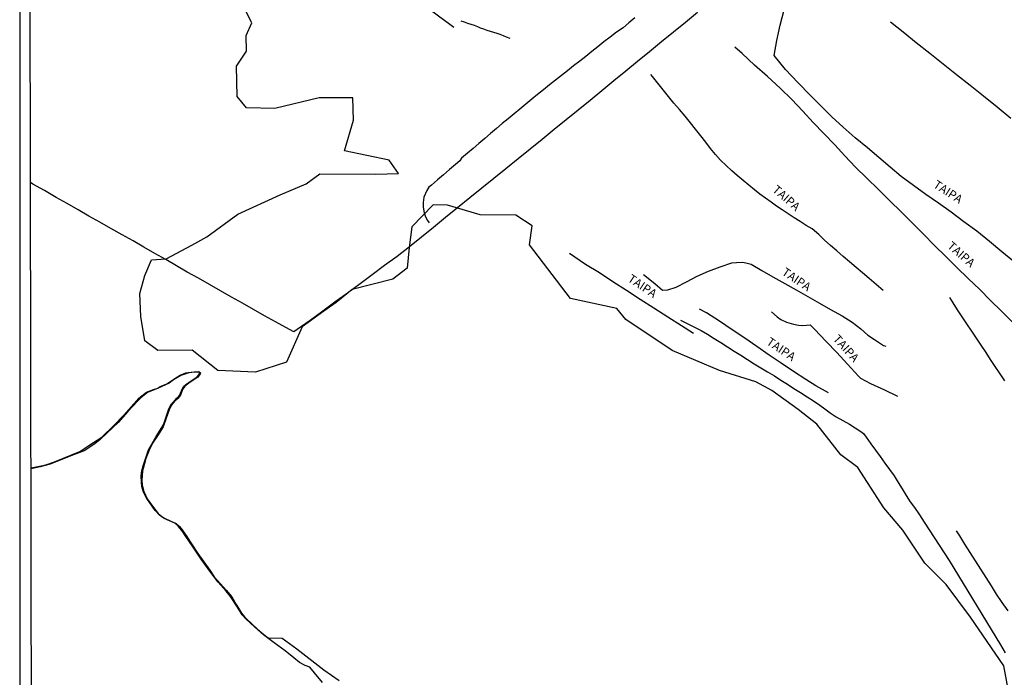
# Model space of a CAD drawing. Units: millimetres. Extents: x 180736 to 183150, y 1657648 to 1660427.
# Drawn here: x 180736 to 181027, y 1658444 to 1658639 of the extents above; entities that cross this region are included whole.
import ezdxf
from ezdxf.enums import TextEntityAlignment as Align

# ---------------------------------------------------------------- set-up
doc = ezdxf.new("R2010")
doc.units = ezdxf.units.MM
doc.header["$MEASUREMENT"] = 0
for name, color, linetype in [('IMAGEM', 7, 'Continuous'), ('V-BANHADO', 102, 'Continuous'), ('V-LOTE', 1, 'Continuous'), ('V-NOME_DOS_LOGRADOUROS', 7, 'Continuous'), ('V-REFERENCIA', 30, 'Continuous'), ('V-RIO', 71, 'Continuous'), ('V-VALETA', 50, 'Continuous'), ('X-LIMITE_5000', 7, 'Continuous')]:
    doc.layers.add(name, color=color, linetype=linetype)
picture_1 = doc.add_image_def('image1.jpg', size_in_pixel=(4022, 4628))

msp = doc.modelspace()

# ---------------------------------------------------------------- linework, layer by layer
at = {"layer": 'V-BANHADO'}
for points in [[(181030.95, 1658425.02), (181026.73, 1658447.7), (181016.84, 1658462.08), (181009.65, 1658471.71), (181003.35, 1658478.05), (180996.81, 1658487.84), (180991.25, 1658494.41), (180983.57, 1658506.34), (180978.5, 1658510.06), (180971.39, 1658519.13), (180965.91, 1658523.49), (180958.15, 1658529.08), (180953.4, 1658531.61), (180942.69, 1658534.98), (180928.71, 1658540.88), (180914.97, 1658550.03), (180912.28, 1658553.24), (180898.62, 1658556.25), (180886.52, 1658572.06), (180887.26, 1658577.73), (180882.44, 1658580.82), (180871.97, 1658580.97), (180862.24, 1658583.78), (180857.99, 1658583.9), (180851.78, 1658577.4), (180850.97, 1658571.34), (180850.31, 1658565.16), (180846.14, 1658561.91), (180834.12, 1658558.94), (180829.38, 1658555.04), (180825.7, 1658552.46), (180819.28, 1658547.84), (180814.66, 1658537.48), (180805.5, 1658534.47), (180794.38, 1658534.94), (180786.85, 1658540.97), (180776.71, 1658540.89), (180772.78, 1658543.74), (180771.64, 1658550.88), (180771.31, 1658557.69), (180772.78, 1658563.08), (180774.75, 1658567.68), (180779.15, 1658567.96), (180786.68, 1658572), (180791.1, 1658574.5), (180800.26, 1658581.15), (180812.86, 1658586.82), (180820.47, 1658590.11), (180824.59, 1658593.03), (180841.08, 1658592.92), (180847.79, 1658593.12), (180845.01, 1658597.08), (180831.84, 1658599.85), (180834.54, 1658608.89), (180834.3, 1658615.51), (180824.32, 1658615.51), (180811.24, 1658612.38), (180802.9, 1658612.58), (180800.12, 1658615.91), (180799.88, 1658624.82), (180802.91, 1658629.34), (180802.82, 1658633.94), (180804.46, 1658637.7), (180802.74, 1658640.87)], [(180739.21, 1658506.18), (180741.68, 1658506.73), (180743.52, 1658507.09), (180746.1, 1658508.04), (180753.66, 1658511.07), (180756.32, 1658512.83), (180760.16, 1658515.29), (180763.68, 1658518.68), (180766.58, 1658521.73), (180771.09, 1658526.75), (180773.34, 1658528.58), (180775.4, 1658529.32), (180776.62, 1658529.79), (180777.37, 1658530.26), (180779.29, 1658531.01), (180779.87, 1658531.38), (180780.55, 1658531.85), (180781.72, 1658532.63), (180783.31, 1658533.58), (180784.94, 1658534.25), (180785.64, 1658534.39), (180787.41, 1658534.59), (180788.79, 1658534.68), (180789.26, 1658534.27), (180789.2, 1658533.96), (180788.52, 1658533.01), (180785.82, 1658531.24), (180784.64, 1658530.31), (180783.96, 1658529.36), (180783.36, 1658527.7), (180782.57, 1658526.73), (180781.49, 1658525.67), (180780.78, 1658524.94), (180780.52, 1658524.4), (180780.02, 1658523.34), (180779.15, 1658520.89), (180778.21, 1658518.35), (180776.76, 1658515.99), (180775.12, 1658513.49), (180774.09, 1658511.44), (180773.15, 1658508.93), (180772.36, 1658506.04), (180772.13, 1658505.34), (180771.99, 1658503.73), (180771.9, 1658502.59), (180772.06, 1658501.21), (180772.49, 1658499.21), (180773.51, 1658497.11), (180775.06, 1658494.91), (180776.79, 1658492.73), (180777.81, 1658491.84), (180778.66, 1658491.37), (180780.51, 1658490.48), (180782.05, 1658489.8), (180783.03, 1658488.85), (180783.84, 1658487.91), (180785.21, 1658485.96), (180786.21, 1658484.34), (180786.85, 1658483.45), (180788.53, 1658480.94), (180790.24, 1658478.46), (180792.03, 1658476), (180793.36, 1658474.07), (180795.15, 1658471.97), (180796.89, 1658470.1), (180798.49, 1658468.11), (180799.86, 1658465.86), (180800.74, 1658464.47), (180800.85, 1658464.23), (180801.43, 1658463.33), (180802.29, 1658462.18), (180802.75, 1658461.72), (180804.42, 1658460.17), (180806.17, 1658458.58), (180808.04, 1658456.96), (180809.27, 1658455.99), (180813.44, 1658455.91), (180817.74, 1658452.76), (180825.72, 1658446.56), (180830.23, 1658443.4)]]:
    msp.add_lwpolyline(points, dxfattribs=at)
at = {"layer": 'V-LOTE'}
msp.add_lwpolyline([(180936.19, 1658640.67), (180932.64, 1658637.79), (180929.06, 1658634.91), (180925.53, 1658632.01), (180921.95, 1658629.13), (180918.4, 1658626.25), (180914.93, 1658623.37), (180911.42, 1658620.49), (180907.91, 1658617.61), (180904.4, 1658614.73), (180900.89, 1658611.85), (180897.38, 1658608.97), (180893.83, 1658606.11), (180890.25, 1658603.23), (180886.72, 1658600.33), (180883.12, 1658597.45), (180879.55, 1658594.57), (180875.98, 1658591.69), (180872.41, 1658588.81), (180868.84, 1658585.93), (180865.27, 1658583.05), (180861.72, 1658580.15), (180858.17, 1658577.25), (180854.62, 1658574.35), (180851.07, 1658571.45), (180847.41, 1658568.64), (180843.65, 1658565.96), (180840.05, 1658563.25), (180836.45, 1658560.54), (180832.75, 1658557.85), (180829.01, 1658555.16), (180825.41, 1658552.45), (180821.67, 1658549.76), (180817.89, 1658547.08), (180816.9, 1658546.39), (180814.52, 1658547.64), (180811.45, 1658549.32), (180808.21, 1658551.16), (180804.97, 1658553), (180801.65, 1658554.84), (180798.41, 1658556.68), (180795.17, 1658558.52), (180791.93, 1658560.36), (180788.65, 1658562.2), (180785.37, 1658564.04), (180782.22, 1658565.88), (180779, 1658567.72), (180775.78, 1658569.56), (180772.56, 1658571.4), (180769.34, 1658573.24), (180766.08, 1658575.08), (180762.82, 1658576.92), (180759.56, 1658578.76), (180756.28, 1658580.6), (180753.12, 1658582.44), (180749.84, 1658584.28), (180746.58, 1658586.12), (180743.22, 1658588.09), (180739.73, 1658590.04), (180739.73, 1658590.04), (180739.06, 1658590.48)], dxfattribs=at)
at = {"layer": 'V-REFERENCIA'}
for points in [[(180783.27, 1658702.28), (180787.3, 1658698.61), (180791.21, 1658695.09), (180795.19, 1658691.59), (180799.02, 1658688.09), (180802.95, 1658684.65), (180806.78, 1658681.19), (180810.71, 1658677.69), (180814.62, 1658674.25), (180818.57, 1658670.83), (180822.71, 1658667.8), (180826.73, 1658664.67), (180830.81, 1658661.6), (180834.81, 1658658.53), (180838.89, 1658655.54), (180842.95, 1658652.43), (180846.99, 1658649.32), (180851.05, 1658646.21), (180855.13, 1658643.12), (180859.21, 1658640.03), (180863.33, 1658636.96), (180864.15, 1658636.39)], [(181029.89, 1658566.96), (181026.11, 1658570), (181022.44, 1658573.05), (181018.67, 1658576.1), (181014.85, 1658578.93), (181011.1, 1658581.73), (181007.39, 1658584.36), (181003.68, 1658586.99), (180999.97, 1658589.62), (180996.34, 1658592.29), (180993.13, 1658595.05), (180989.76, 1658597.85), (180986.38, 1658600.78), (180982.73, 1658603.74), (180979.25, 1658606.83), (180975.9, 1658609.92), (180972.67, 1658613.05), (180969.53, 1658616.2), (180965.78, 1658620.05), (180962.19, 1658623.92), (180958.82, 1658628.01), (180959.62, 1658632.41), (180960.58, 1658636.96), (180961.75, 1658641.47)], [(181028.75, 1658609.38), (181024.75, 1658612.77), (181020.67, 1658615.96), (181016.75, 1658619.13), (181012.69, 1658622.28), (181008.79, 1658625.43), (181004.79, 1658628.58), (181000.79, 1658631.73), (180996.95, 1658634.88), (180993.24, 1658637.82)], [(181029.41, 1658549.08), (181026.06, 1658552.36), (181022.73, 1658555.62), (181019.57, 1658558.88), (181016.19, 1658562.14), (181012.79, 1658565.42), (181009.54, 1658568.68), (181006.21, 1658571.94), (181002.94, 1658575.2), (180999.65, 1658578.51), (180996.3, 1658581.82), (180992.95, 1658585.13), (180989.6, 1658588.44), (180986.25, 1658591.75), (180982.9, 1658595.06), (180979.72, 1658598.35), (180976.7, 1658601.61), (180973.47, 1658604.94), (180970.35, 1658608.27), (180967.25, 1658611.58), (180964.02, 1658614.99), (180960.56, 1658618.41), (180956.85, 1658621.8), (180953.03, 1658625.19), (180949.32, 1658628.6), (180947.21, 1658630.49)], [(180990.99, 1658558.64), (180988.95, 1658560.38), (180986.92, 1658562.13), (180984.95, 1658563.79), (180983.05, 1658565.42), (180981.05, 1658567.06), (180979.19, 1658568.67), (180977.35, 1658570.29), (180975.46, 1658571.92), (180973.63, 1658573.55), (180971.98, 1658575.19), (180970.08, 1658576.82), (180968.27, 1658577.82), (180966.47, 1658578.94), (180964.71, 1658580.08), (180962.96, 1658581.22), (180961.18, 1658582.39), (180959.55, 1658583.56), (180957.92, 1658584.73), (180956.29, 1658585.9), (180954.62, 1658587.1), (180953.02, 1658588.37), (180951.33, 1658589.72), (180949.63, 1658591.11), (180947.86, 1658592.53), (180946.33, 1658593.99), (180944.65, 1658595.5), (180942.99, 1658597.09), (180941.43, 1658598.75), (180940.04, 1658600.57), (180938.64, 1658602.43), (180937.15, 1658604.33), (180935.58, 1658606.23), (180934.08, 1658608.15), (180932.47, 1658610.08), (180930.88, 1658612.03), (180929.2, 1658613.98), (180927.63, 1658615.93), (180926, 1658617.88), (180924.42, 1658619.83), (180922.85, 1658621.78), (180922.37, 1658622.4)], [(180898.32, 1658569.61), (180903.1, 1658566.38), (180907.16, 1658563.87), (180911.14, 1658561.22), (180915.2, 1658558.69), (180919.2, 1658556.06), (180923.26, 1658553.45), (180927.36, 1658550.86), (180931.46, 1658548.29), (180934.96, 1658546.02)], [(180920.15, 1658563.36), (180923.58, 1658560.68), (180925.77, 1658558.68), (180927.41, 1658558.84), (180929.85, 1658559.59), (180932.86, 1658561.19), (180936.06, 1658562.85), (180939.38, 1658564.33), (180942.86, 1658565.59), (180946.34, 1658566.73), (180947.69, 1658566.92), (180949.48, 1658566.94), (180950.44, 1658566.81), (180951.98, 1658566.33), (180955.14, 1658564.51), (180958.44, 1658562.61), (180961.92, 1658560.71), (180965.32, 1658558.77), (180968.76, 1658556.83), (180972.2, 1658554.89), (180975.44, 1658552.95), (180978.94, 1658551.13), (180981.89, 1658549.23), (180984.41, 1658547.25), (180986.54, 1658545.39), (180988.47, 1658544.08), (180991.17, 1658542.38), (180991.81, 1658542.15)], [(181026.94, 1658531.89), (181025.58, 1658534.01), (181024.13, 1658536.13), (181022.79, 1658538.23), (181021.45, 1658540.33), (181019.99, 1658542.43), (181018.61, 1658544.53), (181017.2, 1658546.63), (181015.78, 1658548.71), (181014.4, 1658550.78), (181012.99, 1658552.86), (181011.74, 1658554.92), (181010.74, 1658556.5)], [(180974.92, 1658528.34), (180971.11, 1658530.47), (180968.2, 1658532.27), (180964.49, 1658534.68), (180960.9, 1658537.11), (180957.31, 1658539.54), (180953.72, 1658542.03), (180950.13, 1658544.52), (180946.44, 1658547.01), (180942.63, 1658549.5), (180938.78, 1658552.01), (180936.79, 1658553.09)], [(180958.05, 1658552.32), (180959.72, 1658550.85), (180960.74, 1658550.08), (180962.46, 1658549.24), (180964.49, 1658548.67), (180966.01, 1658548.36), (180967.26, 1658548.26), (180969.45, 1658548.45), (180970.7, 1658547.14), (180974.22, 1658543.54), (180977.33, 1658540.24), (180980.53, 1658536.86), (180983.77, 1658533.28), (180984.36, 1658532.67), (180987.31, 1658531.17), (180991.43, 1658529.22), (180995.24, 1658527.4)]]:
    msp.add_lwpolyline(points, dxfattribs=at)
at = {"layer": 'V-RIO'}
msp.add_lwpolyline([(180825.37, 1658442.83), (180822.98, 1658445.65), (180821.54, 1658447.31), (180820.18, 1658447.85), (180818.53, 1658448.72), (180816.87, 1658450.09), (180814.26, 1658452.15), (180811.01, 1658454.49), (180807.92, 1658456.85), (180805.33, 1658459.19), (180802.74, 1658461.53), (180801.61, 1658462.76), (180800.17, 1658465.11), (180798.15, 1658468.21), (180796.9, 1658469.83), (180794.45, 1658472.49), (180792.04, 1658475.73), (180789.49, 1658479.25), (180787.1, 1658482.77), (180784.77, 1658486.27), (180784.09, 1658487.27), (180782.73, 1658488.93), (180782.24, 1658489.39), (180781.66, 1658489.89), (180778.53, 1658491.26), (180777.17, 1658492.21), (180775.87, 1658493.64), (180773.4, 1658497.14), (180772.41, 1658499.02), (180771.96, 1658500.66), (180771.84, 1658501.88), (180771.78, 1658503.9), (180771.94, 1658505.32), (180772.38, 1658506.81), (180773.9, 1658511.58), (180776.21, 1658515.48), (180778.12, 1658518.64), (180778.52, 1658519.56), (180779.94, 1658523.64), (180780.72, 1658525.15), (180781.63, 1658525.98), (180782.33, 1658526.76), (180783.19, 1658527.81), (180783.81, 1658529.44), (180784.27, 1658530.24), (180785.38, 1658531.1), (180787.4, 1658532.53), (180788.26, 1658533.1), (180788.8, 1658533.65), (180788.98, 1658533.99), (180788.98, 1658533.99), (180788.98, 1658534.27), (180788.69, 1658534.49), (180787.56, 1658534.43), (180785.85, 1658534.25), (180783.46, 1658533.52), (180781.3, 1658532.19), (180780, 1658531.24), (180776.75, 1658529.71), (180773.6, 1658528.46), (180771.62, 1658526.93), (180770.66, 1658525.96), (180767.84, 1658522.84), (180764.92, 1658519.62), (180761.69, 1658516.56), (180759.63, 1658514.56), (180758.03, 1658513.34), (180754.9, 1658511.26), (180751.77, 1658510.01), (180748.31, 1658508.7), (180744.81, 1658507.33), (180741.91, 1658506.52), (180739.21, 1658505.88)], dxfattribs=at)
at = {"layer": 'V-VALETA'}
for points in [[(180917.61, 1658639.1), (180915.88, 1658637.65), (180914.15, 1658636.2), (180912.21, 1658634.86), (180910.38, 1658633.44), (180908.51, 1658632.04), (180906.72, 1658630.61), (180904.93, 1658629.18), (180903.14, 1658627.75), (180901.35, 1658626.32), (180899.51, 1658624.95), (180897.76, 1658623.51), (180895.99, 1658622.12), (180894.22, 1658620.72), (180892.45, 1658619.32), (180890.68, 1658617.92), (180888.92, 1658616.5), (180887.16, 1658615.08), (180885.4, 1658613.66), (180883.68, 1658612.21), (180881.95, 1658610.76), (180880.19, 1658609.33), (180878.43, 1658607.9), (180876.71, 1658606.44), (180874.99, 1658604.98), (180873.26, 1658603.52), (180871.53, 1658602.06), (180869.84, 1658600.58), (180868.14, 1658599.12), (180866.44, 1658597.66), (180865.91, 1658596.91), (180864.67, 1658595.79), (180862.86, 1658594.35), (180861.09, 1658592.81), (180859.27, 1658591.32), (180857.52, 1658589.74), (180856.76, 1658589.17), (180856.12, 1658588.13), (180855.28, 1658586.15), (180855.09, 1658584.59), (180855.05, 1658583.19), (180855.34, 1658581.53), (180855.75, 1658580.4), (180856.34, 1658579.23), (180856.85, 1658578.56)], [(180880.8, 1658633.07), (180879.73, 1658633.45), (180878.83, 1658633.82), (180877.88, 1658634.18), (180876.92, 1658634.52), (180876, 1658634.82), (180874.99, 1658635.13), (180873.96, 1658635.43), (180872.99, 1658635.76), (180872.04, 1658636.1), (180871.27, 1658636.47), (180870.26, 1658636.83), (180869.28, 1658637.16), (180868.3, 1658637.49), (180867.32, 1658637.82), (180866.36, 1658638.13)], [(180931.17, 1658549.8), (180933.11, 1658548.88), (180935.12, 1658547.85), (180937.2, 1658546.81), (180939.13, 1658545.72), (180941.06, 1658544.47), (180943.06, 1658543.21), (180945, 1658541.93), (180947.03, 1658540.68), (180949.01, 1658539.5), (180950.97, 1658538.21), (180952.93, 1658536.94), (180954.9, 1658535.72), (180956.89, 1658534.62), (180958.87, 1658533.38), (180960.74, 1658532.14), (180962.71, 1658530.92), (180964.64, 1658529.68), (180966.61, 1658528.44), (180968.54, 1658527.21), (180970.47, 1658525.98), (180972.27, 1658524.73), (180973.79, 1658523.65), (180975.34, 1658522.49), (180977.15, 1658521.33), (180979.14, 1658520.22), (180981.1, 1658519.13), (180982.79, 1658518.04), (180984.38, 1658516.91), (180985.21, 1658516.36), (180986.04, 1658515.24), (180987.41, 1658513.33), (180988.79, 1658511.43), (180990.19, 1658509.53), (180991.53, 1658507.63), (180992.94, 1658505.72), (180994.26, 1658503.81), (180995.42, 1658501.91), (180996.6, 1658499.98), (180997.78, 1658498.05), (180998.96, 1658496.14), (181000.28, 1658494.51), (181001.72, 1658492.32), (181003.15, 1658490.14), (181004.64, 1658487.88), (181006.13, 1658485.62), (181007.59, 1658483.37), (181009.05, 1658481.12), (181010.51, 1658478.87), (181011.9, 1658476.6), (181013.31, 1658474.33), (181014.72, 1658472.06), (181016.09, 1658469.79), (181017.42, 1658467.53), (181018.81, 1658465.26), (181020.17, 1658462.99), (181021.56, 1658460.72), (181022.95, 1658458.45), (181024.28, 1658456.18), (181025.69, 1658453.9), (181027.08, 1658451.62)], [(181027.98, 1658464.01), (181026.23, 1658466.45), (181024.48, 1658468.89), (181023.02, 1658471.35), (181021.44, 1658473.81), (181019.9, 1658476.27), (181018.36, 1658478.73), (181016.78, 1658481.2), (181015.2, 1658483.67), (181013.64, 1658486.14), (181012.68, 1658487.63)]]:
    msp.add_lwpolyline(points, dxfattribs=at)
at = {"layer": 'X-LIMITE_5000'}
msp.add_lwpolyline([(180735.84, 1660421.55), (181217.45, 1660422.38), (181699.06, 1660423.19), (182180.66, 1660423.99), (182662.26, 1660424.76), (183143.87, 1660425.51), (183144.72, 1659871.22), (183145.57, 1659316.92), (183146.42, 1658762.63), (183147.27, 1658208.34), (183148.12, 1657654.05), (182666.64, 1657653.3), (182185.16, 1657652.53), (181703.68, 1657651.74), (181222.19, 1657650.92), (180740.71, 1657650.09), (180739.74, 1658204.38), (180738.76, 1658758.67), (180737.79, 1659312.96), (180736.82, 1659867.26), (180735.84, 1660421.55)], dxfattribs=at)

# ---------------------------------------------------------------- texts
at = {"layer": 'V-NOME_DOS_LOGRADOUROS'}
for rotation, p in [(327, (181005.19, 1658588.61)), (319, (180957.57, 1658587.46)), (319, (181009.25, 1658570.84)), (326, (180960.42, 1658562.83)), (326, (180914.87, 1658560.87)), (326, (180955.87, 1658542.22)), (312, (180975.44, 1658543.65))]:
    msp.add_text('TAIPA', height=2.5, rotation=rotation, dxfattribs=at).set_placement(p, align=Align.BOTTOM_LEFT)

# ---------------------------------------------------------------- referenced raster images: frames only (the image files are external)
at = {"layer": 'IMAGEM'}
image = msp.add_image(picture_1, insert=(180735.96, 1657649.34), size_in_units=(2414.22, 2777.97), dxfattribs=at)
image.dxf.flags = 7

doc.saveas('drawing.dxf')
